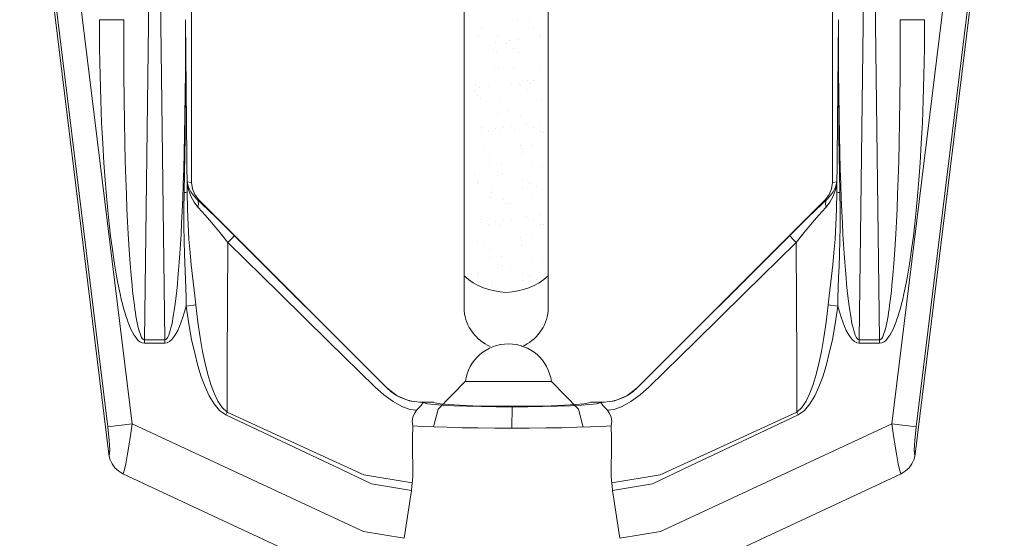
# Model space of a CAD drawing. Extents: x 6 to 229, y 9 to 51.
# Drawn here: x 10 to 10, y 27 to 27 of the extents above; entities that cross this region are included whole.
import ezdxf

# ---------------------------------------------------------------- set-up
doc = ezdxf.new("R2010")
doc.units = 0
doc.header["$MEASUREMENT"] = 0
doc.linetypes.add('PHANTOM', pattern=[2.5, 1.25, -0.25, 0.25, -0.25, 0.25, -0.25])
doc.layers.get('0').update_dxf_attribs({"linetype": 'CONTINUOUS'})
doc.layers.add('3', color=3, linetype='CONTINUOUS')

msp = doc.modelspace()

# ---------------------------------------------------------------- linework, layer by layer
at = {"color": 7, "linetype": 'Continuous', "lineweight": 20}
for p, q in [((9.685034141443332, 27.21515971272661), (9.735851083164485, 26.80128893492415)), ((9.73526783454357, 26.8170049308672), (9.686392234959651, 27.2150647455699)), ((9.749160540687068, 26.81871074069038), (9.70028494114812, 27.21677055539311)), ((10.18226476526548, 26.81871074069038), (10.23114036484939, 27.21677055539311)), ((10.24639116450922, 27.21515971272661), (10.19557422278806, 26.80128893492415)), ((10.19615747140898, 26.8170049308672), (10.24503307099289, 27.2150647455699)), ((9.78305609621329, 26.95634695391833), (9.78305609621329, 27.20144053984392)), ((10.14836920978422, 26.95634695391833), (10.14836920978422, 27.20144053984392)), ((9.760024990047771, 27.17258040443284), (9.756261944086953, 26.8665354586755)), ((9.763935689229502, 27.17258040443284), (9.76769873519033, 26.8665354586755)), ((10.16748961672304, 27.17258040443284), (10.16372657076222, 26.8665354586755)), ((10.17140031590477, 27.17258040443284), (10.17516336186559, 26.8665354586755)), ((9.73048818760683, 27.0490673768313), (9.744485220476284, 27.04906737768559)), ((9.77947536451649, 27.0490746328265), (9.780499747403592, 26.95099159347756)), ((10.15194994148102, 27.0490746328265), (10.15092555859392, 26.95099159347756)), ((10.20093711834572, 27.04906737768559), (10.18694008547626, 27.0490673768313)), ((9.780579055644106, 26.95672557602932), (9.780499747403592, 26.95099159347756)), ((9.780579055644106, 26.95672557602932), (9.78305609621329, 26.95634695391833)), ((10.15084625030844, 26.95672557602932), (10.14836920978422, 26.95634695391833)), ((10.15084625030844, 26.95672557602932), (10.15092555859392, 26.95099159347756)), ((9.786213658911036, 26.94656566382934), (9.78717434566878, 26.9464188203671)), ((9.78717434566878, 26.9464188203671), (9.894327124114067, 26.83926604187683)), ((10.14425096028377, 26.9464188203671), (10.03709818183848, 26.83926604187683)), ((10.14521164704151, 26.94656566382934), (10.14425096028377, 26.9464188203671)), ((9.802076980214913, 26.93134501628211), (9.894267188034554, 26.83911725081235)), ((10.12390236809431, 26.92593234547513), (10.1242467205081, 26.92560303582356)), ((10.14649541977428, 26.89157241668804), (10.14593459746688, 26.88651925089828)), ((9.779977403829932, 26.88577518645404), (9.785490691804918, 26.88651923988268)), ((10.15144790212262, 26.88577518645404), (10.14593461414763, 26.88651923988268)), ((9.756261944086953, 26.8665354586755), (9.76769873519033, 26.8665354586755)), ((9.756261944086953, 26.86458000641479), (9.756261944086953, 26.8665354586755)), ((9.756261944086953, 26.86458000641479), (9.76769873519033, 26.86458000641479)), ((9.767697756465912, 26.86458000632486), (9.767698348790214, 26.86653546168792)), ((10.17516336186559, 26.8665354586755), (10.16372657076222, 26.8665354586755)), ((10.17516336186559, 26.86458000641479), (10.16372657076222, 26.86458000641479)), ((10.16372695716233, 26.86458000632486), (10.1637275495316, 26.86653546168792)), ((10.17516336186559, 26.86458000641479), (10.17516336186559, 26.8665354586755)), ((9.914596555132453, 26.83104997028601), (9.914579248597928, 26.83097656469611)), ((9.914579248597928, 26.83097656469611), (9.914587673055532, 26.83090277828134)), ((9.914596555222369, 26.8310499625976), (9.91480967088966, 26.83105158067614)), ((9.920975847090677, 26.83105158067614), (9.91480967088966, 26.83105158067614)), ((9.915409950295537, 26.83058137508463), (9.91480967088966, 26.83105158067614)), ((9.965712652818905, 26.8161976544852), (9.96571265322356, 26.82832552200642)), ((10.01044945890683, 26.83105158067614), (10.01661563506288, 26.83105158067614)), ((10.01601535565702, 26.83058137508463), (10.01661563506288, 26.83105158067614)), ((10.01661563506288, 26.83105158067614), (10.01682875073017, 26.8310499625976)), ((10.01682875082009, 26.83104997028601), (10.01684605735463, 26.83097656469611)), ((10.01684605735463, 26.83097656469611), (10.01683763289702, 26.83090277828134)), ((9.802623492634401, 26.82377938640413), (9.803388693623305, 26.8254032590363)), ((9.803388689891488, 26.82540326078978), (9.845148852836411, 26.80615361533348)), ((10.12803661606106, 26.82540326078978), (10.08627645311614, 26.80615361533348)), ((10.12880181331815, 26.82377938640413), (10.12803661232924, 26.8254032590363)), ((9.749160540687068, 26.81871074069038), (9.73526783454357, 26.8170049308672)), ((9.749160540687068, 26.81871074069038), (9.881038096789181, 26.75721522636107)), ((10.18226476526548, 26.81871074069038), (10.05038720916336, 26.75721522636107)), ((10.18226476526548, 26.81871074069038), (10.19615747140898, 26.8170049308672)), ((9.845148852836411, 26.80615361533348), (9.88125101718818, 26.78959871763863)), ((10.08627645311614, 26.80615361533348), (10.05017428876437, 26.78959871763863)), ((9.86410222836846, 26.79468396021278), (9.885543882849912, 26.78444013979453)), ((10.02217187585686, 26.79408418208395), (10.02217301217173, 26.79221616226771)), ((10.06732307758409, 26.79468396021278), (10.04588142310264, 26.78444013979453)), ((9.743927970234228, 26.79014469582421), (9.869005421907165, 26.73182012225112)), ((10.06241988404538, 26.73182012225112), (10.18749733571832, 26.79014469582421)), ((9.885543882849912, 26.78444013965964), (9.908341700330876, 26.78063338494021)), ((10.04588142310264, 26.78444013965964), (10.02308360562167, 26.78063338494021)), ((9.908341701859563, 26.78063338318671), (9.904235286435767, 26.7534084697083)), ((10.02308360409298, 26.78063338318671), (10.02719001951678, 26.7534084697083)), ((9.881038109243544, 26.75721530239116), (9.904235255861867, 26.75340847353004)), ((10.050387196709, 26.75721530239116), (10.02719005009068, 26.75340847353004))]:
    msp.add_line(p, q, dxfattribs=at)
at = {"color": 7, "lineweight": 20}
for p, q in [((9.938364669624889, 26.88303786138851), (9.938364669624889, 27.16357568312598)), ((9.986426478923454, 26.88303786138851), (9.986426478923452, 27.16357568312597)), ((9.968718937937497, 27.04898068008764), (9.968718937937497, 27.04898068008764)), ((9.975535638982151, 27.04810348611431), (9.975535638982151, 27.04810348611431)), ((9.948164975441841, 27.0446740222534), (9.948164975441841, 27.0446740222534)), ((9.977855786492658, 27.04472797672842), (9.977855786492658, 27.04472797672842)), ((9.946874665598946, 27.03973556309756), (9.946874665598946, 27.03973556309756)), ((9.956472353182729, 27.0362130299931), (9.956472353182729, 27.0362130299931)), ((9.957221689624278, 27.04015853116941), (9.957221689624278, 27.04015853116941)), ((9.962638868703001, 27.03545313529861), (9.962638868703001, 27.03545313529861)), ((9.964223502214981, 27.03723348812236), (9.964223502214981, 27.03723348812236)), ((9.969186128119777, 27.03788683021732), (9.969186128119777, 27.03788683021732)), ((9.981610994521773, 27.04004155551536), (9.981610994521773, 27.04004155551536)), ((9.9821362185761, 27.03959174196988), (9.9821362185761, 27.03959174196988)), ((9.95516928685381, 27.03213494306505), (9.95516928685381, 27.03213494306505)), ((9.956926621865433, 27.0305246422107), (9.956926621865433, 27.0305246422107)), ((9.96665939460888, 27.03289177781117), (9.96665939460888, 27.03289177781117)), ((9.969319528397444, 27.03060998183635), (9.969319528397444, 27.03060998183635)), ((9.955865055315696, 27.02079944314518), (9.955865055315696, 27.02079944314518)), ((9.957822280084226, 27.02178783291812), (9.957822280084226, 27.02178783291812)), ((9.966416230928203, 27.02182901759727), (9.966416230928203, 27.02182901759727)), ((9.982211584981718, 27.02167085726407), (9.982211584981718, 27.02167085726407)), ((9.965262836408247, 27.01268487346472), (9.965262836408247, 27.01268487346472)), ((9.973013985440497, 27.01370533159399), (9.973013985440497, 27.01370533159399)), ((9.974710852183067, 27.01422839756476), (9.974710852183067, 27.01422839756476)), ((9.97646818719469, 27.01261809671042), (9.97646818719469, 27.01261809671042)), ((9.977976611345293, 27.01435867368895), (9.977976611345293, 27.01435867368895)), ((9.944668663431923, 27.00896324422792), (9.944668663431923, 27.00896324422792)), ((9.94496351552339, 27.01192095583852), (9.94496351552339, 27.01192095583852)), ((9.94735012004713, 27.01032661961721), (9.94735012004713, 27.01032661961721)), ((9.952312745951925, 27.01097996171217), (9.952312745951925, 27.01097996171217)), ((9.969920118857392, 27.01223928358504), (9.969920118857392, 27.01223928358504)), ((9.970338948576858, 27.01157855619039), (9.970338948576858, 27.01157855619039)), ((9.974359474482737, 27.00901719870294), (9.974359474482737, 27.00901719870294)), ((9.946049878799862, 27.00586047454801), (9.946049878799862, 27.00586047454801)), ((9.947807213811487, 27.00425017369367), (9.947807213811487, 27.00425017369367)), ((9.958422870544172, 27.00341713466682), (9.958422870544172, 27.00341713466682)), ((9.982812175441666, 27.00330015901276), (9.982812175441666, 27.00330015901276)), ((9.96356513518955, 26.99692486403695), (9.96356513518955, 26.99692486403695)), ((9.957296822874254, 26.99555454908021), (9.957296822874254, 26.99555454908021)), ((9.970520709317338, 26.99386858533373), (9.970520709317338, 26.99386858533373)), ((9.981804468666015, 26.99017717506563), (9.981804468666015, 26.99017717506563)), ((9.948348217399896, 26.98765002260714), (9.948348217399896, 26.98765002260714)), ((9.948389454240397, 26.98577800495957), (9.948389454240397, 26.98577800495957)), ((9.952368743305776, 26.9850886651197), (9.952368743305776, 26.9850886651197)), ((9.956140603272646, 26.98679846308884), (9.956140603272646, 26.98679846308884)), ((9.959023461004119, 26.98504643641551), (9.959023461004119, 26.98504643641551)), ((9.961103229177441, 26.9874518051838), (9.961103229177441, 26.9874518051838)), ((9.965591444129121, 26.98795392904772), (9.965591444129121, 26.98795392904772)), ((9.967348779140742, 26.98634362819337), (9.967348779140742, 26.98634362819337)), ((9.974053319633763, 26.98915671693636), (9.974053319633763, 26.98915671693636)), ((9.97803902845071, 26.98770397708217), (9.97803902845071, 26.98770397708217)), ((9.98205955435659, 26.98514261959471), (9.98205955435659, 26.98514261959471)), ((9.983412765901612, 26.98492946076146), (9.983412765901612, 26.98492946076146)), ((9.946164696443285, 26.97517955933591), (9.946164696443285, 26.97517955933591)), ((9.949951019646685, 26.97454684191416), (9.949951019646685, 26.97454684191416)), ((9.964168837438939, 26.97484538667367), (9.964168837438939, 26.97484538667367)), ((9.970652259135257, 26.97727221179597), (9.970652259135257, 26.97727221179597)), ((9.971121299777284, 26.97549788708243), (9.971121299777284, 26.97549788708243)), ((9.976838388203513, 26.97764800357991), (9.976838388203513, 26.97764800357991)), ((9.952882722645677, 26.97052050239295), (9.952882722645677, 26.97052050239295)), ((9.971265215063402, 26.97305028492872), (9.971265215063402, 26.97305028492872)), ((9.952671589125723, 26.96602323775544), (9.952671589125723, 26.96602323775544)), ((9.957179937465913, 26.96224984843121), (9.957179937465913, 26.96224984843121)), ((9.959624051464068, 26.96667573816421), (9.959624051464068, 26.96667573816421)), ((9.977060894023213, 26.9659062621014), (9.977060894023213, 26.9659062621014)), ((9.98284380285928, 26.96562856040798), (9.98284380285928, 26.96562856040798)), ((9.944255157629886, 26.96080165584065), (9.944255157629886, 26.96080165584065)), ((9.946765286903233, 26.95680886108461), (9.946765286903233, 26.95680886108461)), ((9.958229371086794, 26.96006915967633), (9.958229371086794, 26.96006915967633)), ((9.960068823179627, 26.96121408601149), (9.960068823179627, 26.96121408601149)), ((9.971721890237232, 26.95712718883112), (9.971721890237232, 26.95712718883112)), ((9.946108909258367, 26.95586681023952), (9.946108909258367, 26.95586681023952)), ((9.953744766692655, 26.9521060312272), (9.953744766692655, 26.9521060312272)), ((9.971691593328524, 26.95272359713834), (9.971691593328524, 26.95272359713834)), ((9.975799720309181, 26.95592076471453), (9.975799720309181, 26.95592076471453)), ((9.979442742360774, 26.95374405526761), (9.979442742360774, 26.95374405526761)), ((9.946027727935153, 26.94934488516155), (9.946027727935153, 26.94934488516155)), ((9.95327217958567, 26.94765253950413), (9.95327217958567, 26.94765253950413)), ((9.953778876967405, 26.95036534329082), (9.953778876967405, 26.95036534329082)), ((9.960582802519527, 26.94664592328473), (9.960582802519527, 26.94664592328473)), ((9.97766148448316, 26.94753556385009), (9.97766148448316, 26.94753556385009)), ((9.96203938794752, 26.9445054111947), (9.96203938794752, 26.9445054111947)), ((9.964603328425406, 26.94408456579729), (9.964603328425406, 26.94408456579729)), ((9.948348217399896, 26.93509990838751), (9.948348217399896, 26.93509990838751)), ((9.956140603272646, 26.93424834886921), (9.956140603272646, 26.93424834886921)), ((9.961103229177441, 26.93490169096416), (9.961103229177441, 26.93490169096416)), ((9.965591444129121, 26.93540381482808), (9.965591444129121, 26.93540381482808)), ((9.974053319633763, 26.93660660271673), (9.974053319633763, 26.93660660271673)), ((9.97803902845071, 26.93515386286253), (9.97803902845071, 26.93515386286253)), ((9.981804468666015, 26.937627060846), (9.981804468666015, 26.937627060846)), ((9.948389454240397, 26.93322789073994), (9.948389454240397, 26.93322789073994)), ((9.952368743305776, 26.93253855090007), (9.952368743305776, 26.93253855090007)), ((9.959023461004119, 26.93249632219586), (9.959023461004119, 26.93249632219586)), ((9.967348779140742, 26.93379351397374), (9.967348779140742, 26.93379351397374)), ((9.98205955435659, 26.93259250537507), (9.98205955435659, 26.93259250537507)), ((9.983412765901612, 26.93237934654183), (9.983412765901612, 26.93237934654183)), ((9.970652259135257, 26.92472209757634), (9.970652259135257, 26.92472209757634)), ((9.971121299777284, 26.92294777286279), (9.971121299777284, 26.92294777286279)), ((9.976838388203513, 26.92509788936028), (9.976838388203513, 26.92509788936028)), ((9.946164696443285, 26.92262944511628), (9.946164696443285, 26.92262944511628)), ((9.949951019646685, 26.92199672769452), (9.949951019646685, 26.92199672769452)), ((9.952882722645677, 26.91797038817331), (9.952882722645677, 26.91797038817331)), ((9.964168837438939, 26.92229527245403), (9.964168837438939, 26.92229527245403)), ((9.971265215063402, 26.92050017070909), (9.971265215063402, 26.92050017070909)), ((9.952671589125723, 26.91347312353581), (9.952671589125723, 26.91347312353581)), ((9.959624051464068, 26.91412562394457), (9.959624051464068, 26.91412562394457)), ((9.977060894023213, 26.91335614788176), (9.977060894023213, 26.91335614788176)), ((9.98284380285928, 26.91307844618835), (9.98284380285928, 26.91307844618835)), ((9.957179937465913, 26.90969973421157), (9.957179937465913, 26.90969973421157)), ((9.958229371086794, 26.90751904545669), (9.958229371086794, 26.90751904545669)), ((9.960068823179627, 26.90866397179185), (9.960068823179627, 26.90866397179185)), ((9.964603328425406, 26.9068811117264), (9.964603328425406, 26.9068811117264)), ((9.946108909258367, 26.90331669601989), (9.946108909258367, 26.90331669601989)), ((9.946765286903233, 26.90425874686497), (9.946765286903233, 26.90425874686497)), ((9.971721890237232, 26.90457707461148), (9.971721890237232, 26.90457707461148)), ((9.975799720309181, 26.9033706504949), (9.975799720309181, 26.9033706504949)), ((9.979442742360774, 26.90119394104797), (9.979442742360774, 26.90119394104797)), ((9.946027727935153, 26.89679477094191), (9.946027727935153, 26.89679477094191)), ((9.95327217958567, 26.8951024252845), (9.95327217958567, 26.8951024252845)), ((9.953744766692655, 26.89955591700756), (9.953744766692655, 26.89955591700756)), ((9.953778876967405, 26.89781522907118), (9.953778876967405, 26.89781522907118)), ((9.971691593328524, 26.9001734829187), (9.971691593328524, 26.9001734829187)), ((9.944039821812106, 26.84278777265419), (9.98817670712108, 26.84272752908575))]:
    msp.add_line(p, q, dxfattribs=at)
at = {"color": 7, "linetype": 'PHANTOM', "lineweight": 20}
for p, q in [((9.939100601006658, 26.84278777265419), (9.923594749658973, 26.82706314386246)), ((9.988170050333084, 26.84273427979668), (10.00369532453992, 26.82698995410191)), ((9.923594749658973, 26.82706314386246), (9.920973912314139, 26.81693771656436)), ((10.00369532453992, 26.82698995410191), (10.00633344157538, 26.81679776789126))]:
    msp.add_line(p, q, dxfattribs=at)
at = {"color": 7, "linetype": 'Continuous', "lineweight": 20}
for points in [[(9.73048818760683, 27.04906737768557), (9.730585047152893, 27.03247059240228), (9.730849059816828, 27.01721602257624), (9.73124721415217, 27.00318536448935), (9.731753542264046, 26.99027592113927), (9.732346507089753, 26.9784100263286), (9.733007204653555, 26.96753019110362), (9.733719296399526, 26.9575792336433), (9.734469435697369, 26.94849121212059), (9.735247094470425, 26.94019568486012), (9.73604355178421, 26.93262795767464), (9.736851207192615, 26.9257315393985), (9.737663474223844, 26.91945523084809), (9.73847337991606, 26.91376042186684), (9.739273345899319, 26.9086174612595), (9.740056935334069, 26.90399224029144), (9.74081960457945, 26.89984391201077), (9.741558609268475, 26.89612802381396), (9.742273009028978, 26.89279826123704), (9.742963701834322, 26.8898076141699), (9.743633499853605, 26.88710913414488), (9.744287260739606, 26.88465640998553), (9.744932099487894, 26.88240387039842), (9.74557772340084, 26.88030700977023), (9.746236972211525, 26.87832263815444), (9.746926962761414, 26.87640865255153), (9.747669213004544, 26.87452861017955), (9.748480158658891, 26.87267861345108), (9.749366686000306, 26.87089080564874), (9.75033417684405, 26.86920948902446), (9.751378333174557, 26.86769893917288), (9.752477273882848, 26.86644085557299), (9.753618997590115, 26.86547971353395), (9.754868129647395, 26.86482949877043), (9.756261944086951, 26.86458000641478)], [(9.744485225601913, 27.04906737768557), (9.74443362329243, 27.03263329620876), (9.744473693892118, 27.01752931195514), (9.744588221778823, 27.0036380805076), (9.744763602197617, 26.99085775418873), (9.744988597172936, 26.9791112954544), (9.74525340709621, 26.96834166307862), (9.7455495168672, 26.95849213762563), (9.745869854968234, 26.94949734369476), (9.746208731911704, 26.9412874666004), (9.746561396783726, 26.93379839108097), (9.74692370830491, 26.92697413273322), (9.747292064150743, 26.92076395498357), (9.747662744961639, 26.91512957823324), (9.748031782380584, 26.91004159547352), (9.748395751771353, 26.90546619620014), (9.748752134744043, 26.90136290668759), (9.749099290874158, 26.89768769359936), (9.749436470606632, 26.89439469042405), (9.749763839445162, 26.89143735280895), (9.75008252044095, 26.88876920878951), (9.75039466275914, 26.88634433048176), (9.750703549541749, 26.88411763510011), (9.7510137665137, 26.8820451101703), (9.751331474225431, 26.88008406414528), (9.751664976592458, 26.87819291486083), (9.752024809559712, 26.87633573978588), (9.752419175204656, 26.87450870904515), (9.752851726568501, 26.87274373684192), (9.753325349017874, 26.87108475143733), (9.75383844259373, 26.86959554378481), (9.754380455030075, 26.86835576500217), (9.75494626650298, 26.86741148797462), (9.755565135467995, 26.86677497301489), (9.756261944086951, 26.8665354586755)], [(9.77947545425987, 27.04906733110534), (9.779574357266327, 27.01507442172507), (9.77938009867979, 26.98220950122318), (9.778701800352648, 26.94049553049162)], [(10.15194985011903, 27.04906601035793), (10.15185094868621, 27.01507442172507), (10.15204520727275, 26.98220950122318)], [(10.20093711834572, 27.04906737768557), (10.20084025879965, 27.03247059240228), (10.20057624613572, 27.01721602257624), (10.20017809180038, 27.00318536448935), (10.1996717636885, 26.99027592113927), (10.1990787988628, 26.9784100263286), (10.19841810129899, 26.96753019110362), (10.19770600959798, 26.9575792336433), (10.19695587025518, 26.94849121212059), (10.19617821148212, 26.94019568486012), (10.19538175416834, 26.93262795767464), (10.19457409875993, 26.9257315393985), (10.1937618317287, 26.91945523084809), (10.19295192603648, 26.91376042186684), (10.19215196005323, 26.9086174612595), (10.19136837061848, 26.90399224029144), (10.1906057013731, 26.89984391201077), (10.18986669668407, 26.89612802381396), (10.18915229692357, 26.89279826123704), (10.18846160411823, 26.8898076141699), (10.18779180614391, 26.88710913414488), (10.18713804521294, 26.88465640998553), (10.18649320646466, 26.88240387039842), (10.18584758255171, 26.88030700977023), (10.18518833378599, 26.87832263815444), (10.18449834319113, 26.87640865255153), (10.183756092948, 26.87452861017955), (10.18294514729366, 26.87267861345108), (10.1820586199972, 26.87089080564874), (10.1810911291085, 26.86920948902446), (10.18004697277799, 26.86769893917288), (10.1789480320697, 26.86644085557299), (10.17780630836243, 26.86547971353395), (10.17655717635011, 26.86482949877043), (10.1751633618656, 26.86458000641478)], [(10.1869400803956, 27.04906737768557), (10.18699168266011, 27.03263329620876), (10.18695161206042, 27.01752931195514), (10.18683708421869, 27.0036380805076), (10.18666170375493, 26.99085775418873), (10.18643670877961, 26.9791112954544), (10.1861718989013, 26.96834166307862), (10.18587578908534, 26.95849213762563), (10.18555545098432, 26.94949734369476), (10.18521657404084, 26.9412874666004), (10.18486390921378, 26.93379839108097), (10.18450159764764, 26.92697413273322), (10.1841332418018, 26.92076395498357), (10.1837625609909, 26.91512957823324), (10.18339352361692, 26.91004159547352), (10.18302955418119, 26.90546619620014), (10.1826731712085, 26.90136290668759), (10.18232601507839, 26.89768769359936), (10.18198883534592, 26.89439469042405), (10.18166146650738, 26.89143735280895), (10.18134278555656, 26.88876920878951), (10.18103064319341, 26.88634433048176), (10.1807217564108, 26.88411763510011), (10.18041153943885, 26.8820451101703), (10.18009383172712, 26.88008406414528), (10.17976032936009, 26.87819291486083), (10.17940049639284, 26.87633573978588), (10.17900613074789, 26.87450870904515), (10.17857357938404, 26.87274373684192), (10.17809995697963, 26.87108475143733), (10.17758686335882, 26.86959554378481), (10.17704485092247, 26.86835576500217), (10.17647903949453, 26.86741148797462), (10.17586017048456, 26.86677497301489), (10.1751633618656, 26.8665354586755)], [(9.767698735190326, 26.8665354586755), (9.768335126820345, 26.86673557148898), (9.768917127037094, 26.86728454056609), (9.769461086715983, 26.86812764735284), (9.769973988755364, 26.86922299086225), (9.770447390263364, 26.87050284253762), (9.770885698512267, 26.87192688723307), (9.771296452575575, 26.87347884021169), (9.77168561126097, 26.87515168795627), (9.772059131577638, 26.87695102755833), (9.772422843293404, 26.87889414680338), (9.772781118160882, 26.88100184246113), (9.773136987671936, 26.88329596299848), (9.773492431351551, 26.88579861909838), (9.773848550264672, 26.88853135695075), (9.774205672765987, 26.89151418730641), (9.774563389614878, 26.8947640890646), (9.774920903776813, 26.89829652600809), (9.775277736095871, 26.90213232057972), (9.775633348021838, 26.90629527177105), (9.775986973633621, 26.91081082066176), (9.776337619054752, 26.91570630341856), (9.77668420349794, 26.92101367524964), (9.777025621357112, 26.92677257656201), (9.77736024308848, 26.93302426282872), (9.777685751550315, 26.93980831542217), (9.77799935372715, 26.94716643489044), (9.77829793368921, 26.95514846347571), (9.778577663404697, 26.96380676378833), (9.778834078140358, 26.97320290527331), (9.779061925975045, 26.98341424088052), (9.77925441954847, 26.99451578614037), (9.779402849795996, 27.00654941456829), (9.779497401102729, 27.01956274982057), (9.779526686535261, 27.03368048677378)], [(10.16372657076222, 26.8665354586755), (10.1630901791322, 26.86673557148898), (10.16250817896042, 26.86728454056609), (10.16196421923656, 26.86812764735284), (10.16145131719718, 26.86922299086225), (10.16097791568919, 26.87050284253762), (10.16053960744028, 26.87192688723307), (10.16012885342193, 26.87347884021169), (10.15973969473654, 26.87515168795627), (10.15936617437491, 26.87695102755833), (10.15900246270411, 26.87889414680338), (10.15864418779167, 26.88100184246113), (10.15828831832557, 26.88329596299848), (10.15793287460101, 26.88579861909838), (10.15757675568787, 26.88853135695075), (10.15721963318655, 26.89151418730641), (10.15686191633767, 26.8947640890646), (10.15650440217573, 26.89829652600809), (10.15614756985667, 26.90213232057972), (10.15579195793071, 26.90629527177105), (10.15543833231892, 26.91081082066176), (10.15508768694275, 26.91570630341856), (10.15474110249956, 26.92101367524964), (10.15439968464039, 26.92677257656201), (10.15406506286406, 26.93302426282872), (10.15373955440223, 26.93980831542217), (10.1534259522254, 26.94716643489044), (10.15312737226334, 26.95514846347571), (10.15284764254785, 26.96380676378833), (10.15259122781219, 26.97320290527331), (10.1523633799775, 26.98341424088052), (10.15217088640407, 26.99451578614037), (10.15202245615655, 27.00654941456829), (10.15192790484982, 27.01956274982057), (10.15189861941728, 27.03368048677378)], [(10.15204520727275, 26.98220950122318), (10.15272350559989, 26.94049553049162), (10.15273943316173, 26.93139699226756), (10.1526305382009, 26.92307561891321), (10.15243147753414, 26.91544475582007), (10.15218457020152, 26.908449902453), (10.15193080217622, 26.9020219814069), (10.15170678916255, 26.89613851902368), (10.15153919861315, 26.89073420361325), (10.15144790185285, 26.88577519279362)], [(9.780579055644102, 26.95672557602932), (9.781317144599939, 26.95233852041736), (9.782671310854166, 26.94844773208171), (9.78449578674109, 26.94507945080016), (9.78668363735648, 26.94224499035356)], [(9.780579055644102, 26.95672557602932), (9.781354624376537, 26.95365550431606), (9.782627965160591, 26.95092785184704), (9.784277469284827, 26.94856207423199), (9.786213658911038, 26.94656566382933)], [(10.15084625030844, 26.95672557602932), (10.15010816135261, 26.95233852041736), (10.14875399509838, 26.94844773208171), (10.14692951921145, 26.94507945080016), (10.14474166859607, 26.94224499035356)], [(10.15084625030844, 26.95672557602932), (10.150070681576, 26.95365550431606), (10.14879734079195, 26.95092785184704), (10.14714783666772, 26.94856207423199), (10.14521164704151, 26.94656566382933)], [(9.780500121394295, 26.95092775643848), (9.780228626398417, 26.95076330627797), (9.779674832535475, 26.95060573421028), (9.778861980733492, 26.9504616531896)], [(9.780500121394295, 26.95092775643848), (9.780656502743566, 26.9410889203844), (9.781005270792503, 26.9321041634145), (9.7815198170781, 26.92387650921733), (9.782156635393845, 26.91631425026334), (9.78286269922616, 26.90935932029163), (9.783588544684882, 26.90294051871977)], [(9.787174345668777, 26.94641882036709), (9.784937717412348, 26.94933268189993), (9.783534202324724, 26.95271877904118), (9.783056096213286, 26.95634695391832)], [(10.14425096028377, 26.94641882036709), (10.1464875885402, 26.94933268189993), (10.14789110362782, 26.95271877904118), (10.14836920978422, 26.95634695391832)], [(10.15092518460321, 26.95092775643848), (10.15076880320898, 26.9410889203844), (10.15042003516005, 26.9321041634145), (10.14990548887444, 26.92387650921733), (10.1492686705587, 26.91631425026334), (10.14856260672639, 26.90935932029163), (10.14783676126766, 26.90294051871977), (10.14649541977428, 26.89157241668802)], [(10.15092518460321, 26.95092775643848), (10.15119667955413, 26.95076330627797), (10.15175047341707, 26.95060573421028), (10.15256332521905, 26.9504616531896)], [(9.786213652121837, 26.94656565704011), (9.786844242264879, 26.94540282848615), (9.78700542821222, 26.94392114367601), (9.786683676922697, 26.9422449949846)], [(9.786213658911038, 26.94656566382933), (9.789296026726495, 26.94369874091758), (9.792953298062503, 26.94022648365562), (9.797216217400932, 26.93610974293205), (9.802076980214913, 26.9313450162821)], [(10.14521164704151, 26.94656566382933), (10.14212927922605, 26.94369874091758), (10.13847200789005, 26.94022648365562), (10.13420908855161, 26.93610974293205), (10.12934832573764, 26.9313450162821), (10.03715811791799, 26.83911725081235)], [(10.14521165383071, 26.94656565704011), (10.14458106368767, 26.94540282848615), (10.14441987774033, 26.94392114367601), (10.14474162902985, 26.9422449949846)], [(9.778701800352648, 26.94049553049162), (9.778685872835783, 26.93139699226756), (9.778794767751645, 26.92307561891321), (9.778993828418404, 26.91544475582007), (9.779718516789993, 26.89613851902368)], [(9.786683676922697, 26.9422449949846), (9.789146820936086, 26.93949468055823), (9.792063261961694, 26.9361395545054), (9.795461881182204, 26.93213285823127), (9.79933578094648, 26.92746728196658), (9.803678214269768, 26.92213328121496)], [(10.14474162902985, 26.9422449949846), (10.14227848501646, 26.93949468055823), (10.13936204399085, 26.9361395545054), (10.13596342477034, 26.93213285823127), (10.13208952500607, 26.92746728196658), (10.12774709172774, 26.92213328121496)], [(9.807522937903194, 26.92593234547513), (9.807178585444447, 26.92560303582355), (9.80636035209697, 26.92479830067198), (9.803678234772262, 26.92213330216707)], [(10.1242467205081, 26.92560303582355), (10.1262730756604, 26.92360074628521), (10.12774707118028, 26.92213330216707)], [(9.803678237829653, 26.92213326215122), (9.803508115671614, 26.88709430638908), (9.803409302273648, 26.85488567231203), (9.803388679820092, 26.82540326038513)], [(9.803678234772262, 26.92213330216707), (9.833082568248717, 26.89308487853223), (9.861018570244603, 26.86560796312073), (9.887558804848277, 26.83967547294466)], [(10.12774707118028, 26.92213330216707), (10.09834273770383, 26.89308487853223), (10.0704067357529, 26.86560796312073), (10.04386650110427, 26.83967547294466)], [(10.12774706812289, 26.92213326215122), (10.12791719028093, 26.88709430638908), (10.12801600372386, 26.85488567231203), (10.12803662613246, 26.82540326038513)], [(9.783588544684882, 26.90294051871977), (9.784929886178267, 26.89157241668802), (9.785490708485671, 26.88651925089827)], [(9.779718516789993, 26.89613851902368), (9.779886107339397, 26.89073420361325), (9.779977404099705, 26.88577519279362)], [(9.779977402975664, 26.88577519297347), (9.779056489891111, 26.88249805792073), (9.778116975647315, 26.87948772117367), (9.777154840496149, 26.87673285042728), (9.77616450555557, 26.87422515714288), (9.775138426986157, 26.87196035360112), (9.774066495168999, 26.8699399582906), (9.772935067536453, 26.86817497354306), (9.771727945722878, 26.86669222215351), (9.770431763764499, 26.86554540973574), (9.769060785823266, 26.86481922594087), (9.767698735190326, 26.86458000641478)], [(9.779977402975664, 26.88577519297347), (9.781467917977013, 26.87577141249585), (9.783080822133508, 26.86682597922328), (9.78479952699255, 26.85888396499073), (9.786626700576312, 26.85182202309556), (9.788584612102428, 26.84550494398303), (9.790724786681277, 26.83980106646905), (9.793139839347694, 26.83460436095149), (9.795889028474779, 26.83004466470164), (9.799020343121832, 26.82631805527309), (9.80262349636621, 26.82377938465062)], [(9.78549069063591, 26.88651924851531), (9.78664897892115, 26.87663190791704), (9.78790765394611, 26.86779825267886), (9.789253532650848, 26.85996217030189), (9.790688500590568, 26.85300026165822), (9.792229990686888, 26.84677806593892), (9.793918334946314, 26.84116508682534), (9.79582764022506, 26.83605703558409), (9.798002956486666, 26.83157729039096), (9.800485417987728, 26.82792828043678), (9.803388748071818, 26.82540338393964)], [(10.14593461531664, 26.88651924851531), (10.14477632703139, 26.87663190791704), (10.1435176520514, 26.86779825267886), (10.14217177334666, 26.85996217030189), (10.14073680536198, 26.85300026165822), (10.13919531526566, 26.84677806593892), (10.13750697100623, 26.84116508682534), (10.13559766572748, 26.83605703558409), (10.13342234951084, 26.83157729039096), (10.13093988796482, 26.82792828043678), (10.12803655788073, 26.82540338393964)], [(10.15144790302185, 26.88577519297347), (10.14995738797553, 26.87577141249585), (10.14834448381903, 26.86682597922328), (10.14662577896, 26.85888396499073), (10.14479860537623, 26.85182202309556), (10.14284069389508, 26.84550494398303), (10.14070051927127, 26.83980106646905), (10.13828546660485, 26.83460436095149), (10.13553627747777, 26.83004466470164), (10.13240496283071, 26.82631805527309), (10.12880180958633, 26.82377938465062)], [(10.15144790302185, 26.88577519297347), (10.15236881606144, 26.88249805792073), (10.15330833030523, 26.87948772117367), (10.1542704654564, 26.87673285042728), (10.15526080039698, 26.87422515714288), (10.15628687901135, 26.87196035360112), (10.15735881078355, 26.8699399582906), (10.15849023846106, 26.86817497354306), (10.15969736022966, 26.86669222215351), (10.16099354223301, 26.86554540973574), (10.16236452017424, 26.86481922594087), (10.16372657076222, 26.86458000641478)], [(9.88755887512328, 26.83967549915728), (9.892651727720386, 26.83516596239871), (9.897876794709315, 26.83138503668773), (9.902923514892006, 26.8285574461959), (9.907491927220498, 26.8268512519509), (9.911310499515658, 26.82636786289478)], [(9.894267267751493, 26.83911763649306), (9.900219712490959, 26.83458463260459), (9.907157154732833, 26.83178007374446), (9.914587672246222, 26.83090282639026)], [(9.89432711197443, 26.8392660297372), (9.896720655544264, 26.83713155817937), (9.899343283842782, 26.8352833203942), (9.902159728035782, 26.83374656767834), (9.90513317539718, 26.83254142273701), (9.908224747754254, 26.83168363018326), (9.91139401539889, 26.83118435115321), (9.914596555132453, 26.83104997028601)], [(10.01682875082009, 26.83104997028601), (10.0200328144826, 26.83118450267385), (10.02320212672916, 26.83168397018298), (10.02629369575907, 26.83254195517246), (10.0292670855696, 26.83374728171374), (10.03208341879734, 26.83528418968205), (10.0347058898651, 26.83713254234416), (10.03709819397812, 26.8392660297372)], [(10.03715803820105, 26.83911763649306), (10.03120559346158, 26.83458463260459), (10.02426815126467, 26.83178007374446), (10.01683763370632, 26.83090282639026)], [(10.04386643082927, 26.83967549915728), (10.03877357823217, 26.83516596239871), (10.03354851124323, 26.83138503668773), (10.02850179106054, 26.8285574461959), (10.02393337873204, 26.8268512519509), (10.02011480643689, 26.82636786289478)], [(9.914587672246222, 26.83090282639026), (9.914620591881054, 26.83078118422737), (9.91464814062628, 26.83064569370754), (9.914658385939335, 26.83049012863638), (9.914629922584954, 26.83030121827877), (9.914528699918908, 26.83005517470371), (9.914303026113139, 26.82970890737478), (9.913868032119689, 26.82917983835298), (9.913183020888702, 26.8284259496612), (9.912300901538956, 26.82747055636915), (9.91131025874621, 26.82636817115162)], [(9.921255793700992, 26.82969325533774), (9.917580634971362, 26.83012381602611), (9.915409950295533, 26.83058137508462)], [(10.01044945890683, 26.83105158067614), (10.00947042781058, 26.83056376883598), (10.00657658993251, 26.83009735535195), (10.00189583035559, 26.82967278840639), (9.995634557373538, 26.829308628828), (9.988067941818995, 26.82902073839972), (9.97952728293989, 26.82882160790757), (9.970385291339186, 26.82871984777039), (9.96104001461336, 26.82871984777039), (9.951898023012662, 26.82882160790757), (9.943357364133549, 26.82902073839972), (9.935790748579008, 26.829308628828), (9.929529475596954, 26.82967278840639), (9.924848716020039, 26.83009735535195), (9.921954878141962, 26.83056376883598), (9.920975847090677, 26.83105158067614)], [(9.965712652998754, 26.82832552200641), (9.956761594039122, 26.8283670769688), (9.948078868419636, 26.82849066862232), (9.939943952856776, 26.8286925122781), (9.932615010688343, 26.82896624469877), (9.926319702978475, 26.82930335667409), (9.921255793700992, 26.82969325533774)], [(9.965712652998754, 26.82832552200641), (9.974663711913424, 26.8283670769688), (9.983346437577868, 26.82849066862232), (9.99148135309577, 26.8286925122781), (9.9988102952642, 26.82896624469877), (10.00510560297407, 26.82930335667409), (10.01016951225155, 26.82969325533774)], [(10.01016951225155, 26.82969325533774), (10.01384467098118, 26.83012381602611), (10.01601535565702, 26.83058137508462)], [(10.01683763370632, 26.83090282639026), (10.0168047140715, 26.83078118422737), (10.01677716532626, 26.83064569370754), (10.01676692001321, 26.83049012863638), (10.01679538336759, 26.83030121827877), (10.01689660603364, 26.83005517470371), (10.01712227988437, 26.82970890737478), (10.01755727383286, 26.82917983835298), (10.01824228506385, 26.8284259496612), (10.01912440441359, 26.82747055636915), (10.02011504720634, 26.82636817115162)], [(9.80262349636621, 26.82377938465062), (9.845130871517979, 26.80369586963628), (9.864102228368454, 26.79468396021278)], [(9.911310499515658, 26.82636786289478), (9.91003926716152, 26.82454494043163), (9.90920432652791, 26.82243669264523), (9.908869928030951, 26.82011238573455), (9.909107035934849, 26.81756808434436)], [(10.02011480643689, 26.82636786289478), (10.02138603883598, 26.82454494043163), (10.02222097942463, 26.82243669264523), (10.02255537792159, 26.82011238573455), (10.0223182700177, 26.81756808434436)], [(10.12880180958633, 26.82377938465062), (10.10675833954051, 26.81337943808521), (10.06732307758409, 26.79468396021278)], [(9.735851083164484, 26.80128893492414), (9.736142151479624, 26.80125750675597), (9.73631557656279, 26.80210809443591), (9.736361523375654, 26.8038049233116), (9.736275188129456, 26.80627635370547), (9.736057213370621, 26.80941448516266), (9.735715668360008, 26.81306036790169), (9.735267834543567, 26.81700493086719)], [(9.743927970234228, 26.79014469582421), (9.744308672179567, 26.79071414064513), (9.74486240471487, 26.79266882963749), (9.745563904223975, 26.79593505821664), (9.746384337812993, 26.80038726887242), (9.7472884713581, 26.80584793907988), (9.74823108844783, 26.81206343637296), (9.749160540687068, 26.81871074069038)], [(9.909106868003224, 26.81756805732244), (9.90904227646331, 26.8100956449818), (9.909078177098108, 26.80286975905899)], [(9.965712652998754, 26.81619766370233), (9.955921547744472, 26.81622835324109), (9.946356707586137, 26.81631970067314), (9.937232686288272, 26.81646970700509), (9.928760899609461, 26.81667480493753), (9.921136550060364, 26.81693032511692), (9.914534322773386, 26.817230378561), (9.909106868003224, 26.81756805732244)], [(9.965712652998754, 26.81619766370233), (9.97550375825304, 26.81622835324109), (9.985068598366409, 26.81631970067314), (9.994192619664272, 26.81646970700509), (10.00266440634309, 26.81667480493753), (10.01028875589218, 26.81693032511692), (10.01689098317916, 26.817230378561), (10.02231843794932, 26.81756805732244)], [(10.02231843794932, 26.81756805732244), (10.02238302948923, 26.8100956449818), (10.02234712885444, 26.80286975905899), (10.02217187585686, 26.79408418208394)], [(10.18749733571832, 26.79014469582421), (10.18711663377298, 26.79071414064513), (10.18656290123767, 26.79266882963749), (10.18586140177353, 26.79593505821664), (10.18504096813955, 26.80038726887242), (10.18413683459445, 26.80584793907988), (10.18319421754968, 26.81206343637296), (10.18226476526548, 26.81871074069038)], [(10.19557422278806, 26.80128893492414), (10.19528315447292, 26.80125750675597), (10.19510972938975, 26.80210809443591), (10.19506378257689, 26.8038049233116), (10.19515011786805, 26.80627635370547), (10.19536809258193, 26.80941448516266), (10.19570963759254, 26.81306036790169), (10.19615747140897, 26.81700493086719)], [(9.743928262169984, 26.79014532092553), (9.741465038035008, 26.79161487630618), (9.739349662034341, 26.79355054923351), (9.737667121779738, 26.79587329957314), (9.736485090300267, 26.79848893112514), (9.735851083164484, 26.80128893496911)], [(9.909078177098108, 26.80286975905899), (9.90925343009569, 26.79408418208394), (9.90925229378082, 26.7922161622677)], [(10.19557422278806, 26.80128893496911), (10.19494130138533, 26.7984921716885), (10.19375840012344, 26.79587367185531), (10.19207425847103, 26.79354899589968), (10.18995835794817, 26.79161345583391), (10.18749704382752, 26.79014532092553)], [(9.90925229378082, 26.7922161622677), (9.909163622553965, 26.78907956890237), (9.908974018888282, 26.78609676552367), (9.908695298471114, 26.78327623548896), (9.908341701859568, 26.78063338318671)], [(10.02217301217172, 26.7922161622677), (10.02226168339858, 26.78907956890237), (10.02245128706426, 26.78609676552367), (10.02273000748143, 26.78327623548896), (10.02308360409298, 26.78063338318671)]]:
    msp.add_lwpolyline(points, dxfattribs=at)
at = {"color": 7, "lineweight": 20}
for centre, radius, start, end in [((9.9635364689562, 26.93211450156436), 0.03851168264776728, 229.1853125984652, 267.9947135528467), ((9.961254679592141, 26.93211450156436), 0.03851168264776728, 272.0052864471533, 310.8146874013393), ((9.963540542169797, 26.88589265662506), 0.02533721401891261, 186.4693692087066, 246.2677595449127), ((9.961250606378544, 26.88589265662506), 0.02533721401891261, 293.5934419506845, 353.5306307912934)]:
    msp.add_arc(centre, radius, start, end, dxfattribs=at)
at = {"layer": '3', "color": 7, "lineweight": 20}
for p, q in [((9.944039821812106, 26.84278777265419), (9.939100601006658, 26.84278777265419)), ((9.88125101718818, 26.78959871763863), (9.908862360321283, 26.78496682913417)), ((10.05017428876437, 26.78959871763863), (10.02256124945394, 26.78498399371484))]:
    msp.add_line(p, q, dxfattribs=at)
msp.add_arc((9.963687401902455, 26.83957548994914), 0.02469587236356169, 7.320393062261646, 172.682267565121, dxfattribs=at)

doc.saveas('drawing.dxf')
